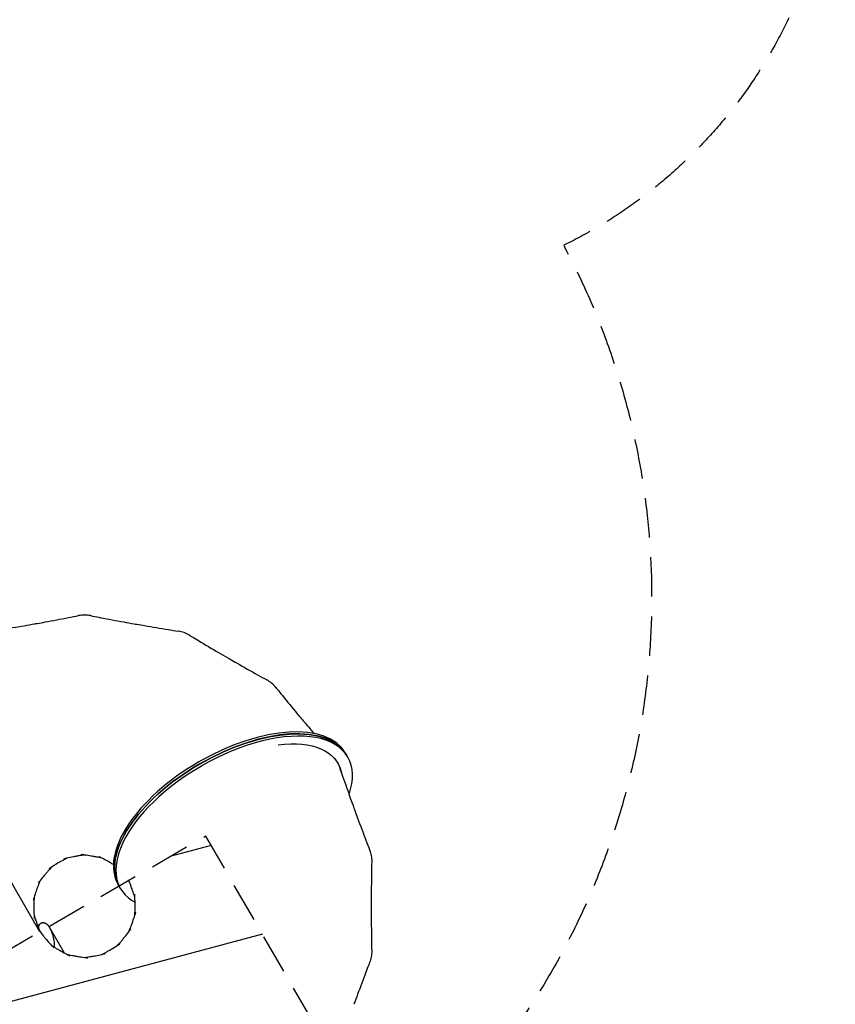
# Model space of a CAD drawing. Units: millimetres. Extents: x -8643 to 7942, y -5694 to 5736.
# Drawn here: x 5323 to 7942, y -1848 to 1314 of the extents above; entities that cross this region are included whole.
import ezdxf

# ---------------------------------------------------------------- set-up
doc = ezdxf.new("R2010")
doc.units = ezdxf.units.MM
doc.header["$LTSCALE"] = 20
doc.linetypes.add('HIDDEN', pattern=[9.525, 6.35, -3.175])
for name, color, linetype in [('2d', 230, 'Continuous'), ('AS-Free_Space', 31, 'HIDDEN'), ('AS-Free_Space_Hatch', 31, 'HIDDEN'), ('AS-Safetyzone', 5, 'HIDDEN')]:
    doc.layers.add(name, color=color, linetype=linetype)

msp = doc.modelspace()

# ---------------------------------------------------------------- hatches: boundary and pattern name
at = {"layer": 'AS-Free_Space_Hatch', "extrusion": (-1.06058e-16, 6.12323e-17, -1)}
h = msp.add_hatch(dxfattribs=at)
h.set_pattern_fill('ANSI31', color=256, scale=100)
h.set_pattern_definition([(165, (-1642.98, -845.47), (-82.175, -306.681), [])])
h.paths.add_polyline_path([(-78, -1864.7, 0.145869), (761.6, -2658.7, 0.051621), (1050.2, -2768.9, -0.191226), (1642.4, -3209.2), (2260.7, -4209.8, 1), (3962, -3158.4), (3181.8, -1895.8, 0.106889), (2595.4, -1286.7, 0.074335), (1643, -845.5), (1344.4, -328.3, 1), (-387.6, -1328.3)])
h.paths.add_polyline_path([(-6736.8, -2721.1, 0.414214), (-6370.8, -4087.1, 0.414214), (-5004.7, -3721.1), (-4188.8, -2307.8), (-5920.9, -1307.8)])

# ---------------------------------------------------------------- linework, layer by layer
at = {"layer": '2d'}
for p, q in [((6376.8, -1054.5, 1359.5), (6369, -1041, 1359.5)), ((5388.2, -1615.2, 1359.5), (5213.6, -1312.9, 1359.5)), ((5646.7, -1476, 1359.5), (5638.9, -1462.5, 1359.5)), ((5417.5, -1598.5, 1359.5), (5465.9, -1682.4, 1359.5))]:
    msp.add_line(p, q, dxfattribs=at)
for centre, major_axis, start_param, end_param in [((6003.9, -1251.7, 1359.5), (365, 210.8), 0, 1.570796), ((6007.4, -1257.7, 1359.5), (365, 210.8), 0, 1.570796), ((6011.7, -1265.2, 1359.5), (365, 210.8), -0.523497, 1.570796), ((6003.9, -1251.7, 1359.5), (-365, -210.8), -1.570796, 0), ((6011.7, -1265.2, 1359.5), (-365, -210.7), -1.570796, 0.296651), ((6007.4, -1257.7, 1359.5), (-365, -210.8), -1.570796, 0)]:
    msp.add_ellipse(centre, major_axis=major_axis, ratio=0.5, start_param=start_param, end_param=end_param, dxfattribs=at)
at = {"layer": '2d', "extrusion": (0, 0, -1)}
for centre, major_axis, start_param, end_param in [((6007.4, -1257.7, 1359.5), (365, 210.7), -1.570796, 0), ((6011.7, -1265.2, 1359.5), (332.6, 192), -0.867633, 0.157438), ((6007.4, -1257.7, 1359.5), (-365, -210.8), 0, 1.570796)]:
    msp.add_ellipse(centre, major_axis=major_axis, ratio=0.5, start_param=start_param, end_param=end_param, dxfattribs=at)
at = {"layer": '2d'}
for points, knots in [([(5371.2, -625.9, 1359.5), (5374, -625.4, 1359.5), (5376.8, -624.9, 1359.5), (5387.9, -623, 1359.5), (5396.2, -621.5, 1359.5), (5429.5, -615.4, 1359.5), (5454.4, -610.8, 1359.5), (5490.3, -603.9, 1359.5), (5501.2, -601.7, 1359.5), (5512.2, -599.6, 1359.5)], [0, 0, 0, 0, 10.000001, 10.000001, 40.000034, 40.000034, 129.878068, 129.878068, 169.45767, 169.45767, 169.45767, 169.45767]), ([(5550, -599.6, 1359.5), (5552.8, -600.1, 1359.5), (5555.5, -600.7, 1359.5), (5566.6, -602.8, 1359.5), (5574.9, -604.5, 1359.5), (5607.8, -610.8, 1359.5), (5632.4, -615.4, 1359.5), (5668.3, -621.9, 1359.5), (5679.7, -623.9, 1359.5), (5691, -625.9, 1359.5)], [0, 0, 0, 0, 10.000001, 10.000001, 40.000036, 40.000036, 128.716629, 128.716629, 169.45768, 169.45768, 169.45768, 169.45768]), ([(5229.7, -649.4, 1359.5), (5232.5, -649, 1359.5), (5235.3, -648.5, 1359.5), (5246.4, -646.8, 1359.5), (5254.8, -645.5, 1359.5), (5287.8, -640.1, 1359.5), (5312.5, -636.1, 1359.5), (5348.5, -629.9, 1359.5), (5359.9, -627.9, 1359.5), (5371.2, -625.9, 1359.5)], [0, 0, 0, 0, 10.000001, 10.000001, 40.000036, 40.000036, 128.716629, 128.716629, 169.45768, 169.45768, 169.45768, 169.45768]), ([(5691, -625.9, 1359.5), (5693.8, -626.4, 1359.5), (5696.5, -626.9, 1359.5), (5707.7, -628.8, 1359.5), (5716, -630.3, 1359.5), (5749.4, -636, 1359.5), (5774.4, -640.2, 1359.5), (5810.4, -645.9, 1359.5), (5821.5, -647.7, 1359.5), (5832.5, -649.4, 1359.5)], [0, 0, 0, 0, 10.000001, 10.000001, 40.000034, 40.000034, 129.878068, 129.878068, 169.45767, 169.45767, 169.45767, 169.45767]), ([(5868, -662.3, 1359.5), (5870.4, -663.8, 1359.5), (5872.8, -665.2, 1359.5), (5882.5, -671.1, 1359.5), (5889.7, -675.4, 1359.5), (5918.5, -692.6, 1359.5), (5940, -705.3, 1359.5), (5971.6, -723.8, 1359.5), (5981.5, -729.5, 1359.5), (5991.5, -735.3, 1359.5)], [0, 0, 0, 0, 10.000001, 10.000001, 40.000036, 40.000036, 128.716629, 128.716629, 169.45768, 169.45768, 169.45768, 169.45768]), ([(5991.5, -735.3, 1359.5), (5993.9, -736.7, 1359.5), (5996.4, -738.1, 1359.5), (6006.2, -743.7, 1359.5), (6013.5, -748, 1359.5), (6042.9, -764.7, 1359.5), (6065, -777.2, 1359.5), (6096.9, -795, 1359.5), (6106.7, -800.4, 1359.5), (6116.4, -805.7, 1359.5)], [0, 0, 0, 0, 10.000001, 10.000001, 40.000034, 40.000034, 129.878068, 129.878068, 169.45767, 169.45767, 169.45767, 169.45767]), ([(6145.4, -830, 1359.5), (6147.1, -832.2, 1359.5), (6148.9, -834.4, 1359.5), (6156, -843.2, 1359.5), (6161.3, -849.8, 1359.5), (6182.4, -875.8, 1359.5), (6198.3, -895.1, 1359.5), (6221.7, -923.2, 1359.5), (6229.1, -932, 1359.5), (6236.5, -940.8, 1359.5)], [0, 0, 0, 0, 10.000001, 10.000001, 40.000036, 40.000036, 128.716629, 128.716629, 169.45768, 169.45768, 169.45768, 169.45768]), ([(6236.5, -940.8, 1359.5), (6238.3, -943, 1359.5), (6240.1, -945.2, 1359.5), (6247.4, -953.8, 1359.5), (6252.8, -960.3, 1359.5), (6261.5, -970.5, 1359.5), (6264.7, -974.3, 1359.5), (6267.9, -978, 1359.5)], [0, 0, 0, 0, 10.000001, 10.000001, 40.000034, 40.000034, 57.519342, 57.519342, 57.519342, 57.519342]), ([(6350.3, -1087.3, 1359.5), (6350.7, -1088.4, 1359.5), (6351, -1089.4, 1359.5), (6354.1, -1098.5, 1359.5), (6356.9, -1106.5, 1359.5), (6367.9, -1138.2, 1359.5), (6376.2, -1161.8, 1359.5), (6388.5, -1196.2, 1359.5), (6392.4, -1207, 1359.5), (6396.4, -1217.8, 1359.5)], [5.979808, 5.979808, 5.979808, 5.979808, 10.000001, 10.000001, 40.000036, 40.000036, 128.716629, 128.716629, 169.457677, 169.457677, 169.457677, 169.457677]), ([(6396.4, -1217.8, 1359.5), (6397.3, -1220.4, 1359.5), (6398.3, -1223.1, 1359.5), (6402.2, -1233.7, 1359.5), (6405.1, -1241.6, 1359.5), (6416.8, -1273.4, 1359.5), (6425.7, -1297.1, 1359.5), (6438.7, -1331.3, 1359.5), (6442.7, -1341.7, 1359.5), (6446.8, -1352.1, 1359.5)], [0, 0, 0, 0, 10.000001, 10.000001, 40.000034, 40.000034, 129.878068, 129.878068, 169.45767, 169.45767, 169.45767, 169.45767]), ([(5474.9, -1378.3, 1359.5), (5469.7, -1381, 1359.5), (5464.5, -1383.8, 1359.5), (5456.2, -1388.4, 1359.5), (5453, -1390.2, 1359.5), (5449.8, -1392, 1359.5)], [15.139912, 15.139912, 15.139912, 15.139912, 40.002262, 40.002262, 55.384296, 55.384296, 55.384296, 55.384296]), ([(5502.9, -1372.7, 1359.5), (5500.5, -1373.1, 1359.5), (5498.2, -1373.5, 1359.5), (5488.9, -1375.3, 1359.5), (5482, -1376.7, 1359.5), (5471.5, -1379.1, 1359.5), (5468, -1379.9, 1359.5), (5464.5, -1380.8, 1359.5)], [0, 0, 0, 0, 10.000084, 10.000084, 40.002313, 40.002313, 55.384294, 55.384294, 55.384294, 55.384294]), ([(5531.1, -1368.4, 1359.5), (5525.3, -1369.2, 1359.5), (5519.4, -1370, 1359.5), (5510, -1371.5, 1359.5), (5506.5, -1372.1, 1359.5), (5502.9, -1372.7, 1359.5)], [15.139912, 15.139912, 15.139912, 15.139912, 40.002262, 40.002262, 55.384296, 55.384296, 55.384296, 55.384296]), ([(5559.3, -1372.7, 1359.5), (5557, -1372.3, 1359.5), (5554.6, -1371.9, 1359.5), (5545.3, -1370.4, 1359.5), (5538.3, -1369.3, 1359.5), (5527.7, -1368, 1359.5), (5524.1, -1367.5, 1359.5), (5520.4, -1367.1, 1359.5)], [0, 0, 0, 0, 10.000084, 10.000084, 40.002313, 40.002313, 55.384294, 55.384294, 55.384294, 55.384294]), ([(5587.3, -1378.3, 1359.5), (5581.6, -1377, 1359.5), (5575.8, -1375.8, 1359.5), (5566.5, -1374, 1359.5), (5562.9, -1373.3, 1359.5), (5559.3, -1372.7, 1359.5)], [15.139912, 15.139912, 15.139912, 15.139912, 40.002262, 40.002262, 55.384296, 55.384296, 55.384296, 55.384296]), ([(5612.3, -1392, 1359.5), (5610.3, -1390.8, 1359.5), (5608.2, -1389.6, 1359.5), (5600, -1385, 1359.5), (5593.7, -1381.6, 1359.5), (5584.2, -1376.7, 1359.5), (5581, -1375.1, 1359.5), (5577.7, -1373.5, 1359.5)], [0, 0, 0, 0, 10.000084, 10.000084, 40.002313, 40.002313, 55.384294, 55.384294, 55.384294, 55.384294]), ([(6453.3, -1389.3, 1359.5), (6453.3, -1392.1, 1359.5), (6453.2, -1394.9, 1359.5), (6453, -1406.2, 1359.5), (6452.9, -1414.7, 1359.5), (6452.3, -1448.1, 1359.5), (6452.1, -1473.2, 1359.5), (6451.9, -1509.7, 1359.5), (6451.9, -1521.2, 1359.5), (6451.9, -1532.7, 1359.5)], [0, 0, 0, 0, 10.000001, 10.000001, 40.000036, 40.000036, 128.716629, 128.716629, 169.45768, 169.45768, 169.45768, 169.45768]), ([(5425.5, -1406.8, 1359.5), (5421.5, -1411.2, 1359.5), (5417.6, -1415.5, 1359.5), (5411.3, -1422.7, 1359.5), (5409, -1425.5, 1359.5), (5406.6, -1428.3, 1359.5)], [15.139912, 15.139912, 15.139912, 15.139912, 40.002262, 40.002262, 55.384296, 55.384296, 55.384296, 55.384296]), ([(5449.8, -1392, 1359.5), (5447.8, -1393.2, 1359.5), (5445.8, -1394.4, 1359.5), (5437.6, -1399.2, 1359.5), (5431.6, -1402.9, 1359.5), (5422.6, -1408.7, 1359.5), (5419.5, -1410.7, 1359.5), (5416.5, -1412.7, 1359.5)], [0, 0, 0, 0, 10.000084, 10.000084, 40.002313, 40.002313, 55.384294, 55.384294, 55.384294, 55.384294]), ([(5624.1, -1399, 1359.5), (5623.3, -1398.5, 1359.5), (5622.5, -1398, 1359.5), (5618.6, -1395.7, 1359.5), (5615.5, -1393.8, 1359.5), (5612.3, -1392, 1359.5)], [36.148073, 36.148073, 36.148073, 36.148073, 40.002262, 40.002262, 55.384296, 55.384296, 55.384296, 55.384296]), ([(5388.8, -1450.6, 1359.5), (5386.5, -1456, 1359.5), (5384.3, -1461.4, 1359.5), (5380.9, -1470.3, 1359.5), (5379.6, -1473.7, 1359.5), (5378.4, -1477.1, 1359.5)], [15.139912, 15.139912, 15.139912, 15.139912, 40.002262, 40.002262, 55.384296, 55.384296, 55.384296, 55.384296]), ([(5406.6, -1428.3, 1359.5), (5405.1, -1430.1, 1359.5), (5403.6, -1431.9, 1359.5), (5397.6, -1439.2, 1359.5), (5393.2, -1444.8, 1359.5), (5386.7, -1453.3, 1359.5), (5384.5, -1456.2, 1359.5), (5382.4, -1459.1, 1359.5)], [0, 0, 0, 0, 10.000084, 10.000084, 40.002313, 40.002313, 55.384294, 55.384294, 55.384294, 55.384294]), ([(5683.8, -1477.1, 1359.5), (5683, -1474.9, 1359.5), (5682.2, -1472.7, 1359.5), (5678.8, -1463.9, 1359.5), (5676.2, -1457.3, 1359.5), (5673, -1449.6, 1359.5), (5672.5, -1448.5, 1359.5), (5672.1, -1447.5, 1359.5)], [0, 0, 0, 0, 10.000084, 10.000084, 40.002313, 40.002313, 44.990823, 44.990823, 44.990823, 44.990823]), ([(5378.4, -1477.1, 1359.5), (5377.6, -1479.4, 1359.5), (5376.8, -1481.6, 1359.5), (5373.7, -1490.5, 1359.5), (5371.4, -1497.3, 1359.5), (5368.2, -1507.5, 1359.5), (5367.2, -1511, 1359.5), (5366.2, -1514.5, 1359.5)], [0, 0, 0, 0, 10.000084, 10.000084, 40.002313, 40.002313, 55.384294, 55.384294, 55.384294, 55.384294]), ([(5692.9, -1504.2, 1359.5), (5691.2, -1498.6, 1359.5), (5689.3, -1493, 1359.5), (5686.2, -1484, 1359.5), (5685, -1480.6, 1359.5), (5683.8, -1477.1, 1359.5)], [15.139912, 15.139912, 15.139912, 15.139912, 40.002262, 40.002262, 55.38429, 55.38429, 55.38429, 55.38429]), ([(5369.3, -1504.2, 1359.5), (5369, -1510.1, 1359.5), (5368.8, -1515.9, 1359.5), (5368.6, -1525.4, 1359.5), (5368.6, -1529.1, 1359.5), (5368.6, -1532.7, 1359.5)], [15.139912, 15.139912, 15.139912, 15.139912, 40.002262, 40.002262, 55.384296, 55.384296, 55.384296, 55.384296]), ([(5693.6, -1532.7, 1359.5), (5693.6, -1530.4, 1359.5), (5693.6, -1528, 1359.5), (5693.5, -1518.5, 1359.5), (5693.3, -1511.4, 1359.5), (5692.8, -1500.7, 1359.5), (5692.5, -1497.1, 1359.5), (5692.3, -1493.5, 1359.5)], [0, 0, 0, 0, 10.000084, 10.000084, 40.002313, 40.002313, 55.384294, 55.384294, 55.384294, 55.384294]), ([(5368.6, -1532.7, 1359.5), (5368.6, -1535.1, 1359.5), (5368.6, -1537.5, 1359.5), (5368.7, -1546.9, 1359.5), (5368.9, -1554, 1359.5), (5369.4, -1564.7, 1359.5), (5369.6, -1568.3, 1359.5), (5369.9, -1572, 1359.5)], [0, 0, 0, 0, 10.000084, 10.000084, 40.002313, 40.002313, 55.384294, 55.384294, 55.384294, 55.384294]), ([(5692.9, -1561.3, 1359.5), (5693.2, -1555.4, 1359.5), (5693.4, -1549.5, 1359.5), (5693.6, -1540, 1359.5), (5693.6, -1536.4, 1359.5), (5693.6, -1532.7, 1359.5)], [15.139912, 15.139912, 15.139912, 15.139912, 40.002262, 40.002262, 55.384296, 55.384296, 55.384296, 55.384296]), ([(6451.9, -1532.7, 1359.5), (6451.9, -1535.5, 1359.5), (6451.9, -1538.4, 1359.5), (6451.9, -1549.7, 1359.5), (6451.9, -1558.1, 1359.5), (6452.1, -1592, 1359.5), (6452.3, -1617.3, 1359.5), (6452.9, -1653.8, 1359.5), (6453.1, -1665, 1359.5), (6453.3, -1676.1, 1359.5)], [0, 0, 0, 0, 10.000001, 10.000001, 40.000034, 40.000034, 129.878068, 129.878068, 169.45767, 169.45767, 169.45767, 169.45767]), ([(5369.3, -1561.3, 1359.5), (5371, -1566.9, 1359.5), (5372.8, -1572.4, 1359.5), (5375.9, -1581.4, 1359.5), (5377.2, -1584.9, 1359.5), (5378.4, -1588.3, 1359.5)], [15.139912, 15.139912, 15.139912, 15.139912, 40.002262, 40.002262, 55.384296, 55.384296, 55.384296, 55.384296]), ([(5683.8, -1588.3, 1359.5), (5684.6, -1586.1, 1359.5), (5685.4, -1583.8, 1359.5), (5688.5, -1574.9, 1359.5), (5690.8, -1568.2, 1359.5), (5693.9, -1557.9, 1359.5), (5695, -1554.5, 1359.5), (5696, -1551, 1359.5)], [0, 0, 0, 0, 10.000084, 10.000084, 40.002313, 40.002313, 55.384294, 55.384294, 55.384294, 55.384294]), ([(5378.4, -1588.3, 1359.5), (5379.2, -1590.5, 1359.5), (5380, -1592.7, 1359.5), (5383.4, -1601.6, 1359.5), (5386, -1608.2, 1359.5), (5388.7, -1614.8, 1359.5), (5388.8, -1614.8, 1359.5), (5388.8, -1614.9, 1359.5)], [0, 0, 0, 0, 10.000084, 10.000084, 40.002313, 40.002313, 40.244183, 40.244183, 40.244183, 40.244183]), ([(5384.5, -1604.3, 1359.5), (5384.5, -1604.1, 1359.5), (5384.4, -1604, 1359.5), (5384.4, -1603.7, 1359.5), (5384.4, -1603.4, 1359.5), (5384.4, -1603.1, 1359.5), (5384.3, -1603, 1359.5), (5384.3, -1602.9, 1359.5), (5384.3, -1602.9, 1359.5), (5384.3, -1602.9, 1359.5), (5384.3, -1602.9, 1359.5), (5384.3, -1602.1, 1359.5), (5384.3, -1601.4, 1359.5), (5384.3, -1600.4, 1359.5), (5384.3, -1600.1, 1359.5), (5384.3, -1599.6, 1359.5), (5384.3, -1599.3, 1359.5), (5384.4, -1599.1, 1359.5), (5384.4, -1598.9, 1359.5), (5384.4, -1598.9, 1359.5), (5384.4, -1598.8, 1359.5), (5384.4, -1598.8, 1359.5), (5384.5, -1598.1, 1359.5), (5384.6, -1597.5, 1359.5), (5384.8, -1596.5, 1359.5), (5384.8, -1596.2, 1359.5), (5385, -1595.8, 1359.5), (5385, -1595.5, 1359.5), (5385.1, -1595.3, 1359.5), (5385.1, -1595.2, 1359.5), (5385.2, -1595.1, 1359.5), (5385.2, -1595.1, 1359.5), (5385.4, -1594.4, 1359.5), (5385.6, -1593.8, 1359.5), (5386, -1593, 1359.5), (5386.1, -1592.8, 1359.5), (5386.3, -1592.4, 1359.5), (5386.4, -1592.2, 1359.5), (5386.5, -1592, 1359.5), (5386.6, -1591.9, 1359.5), (5386.6, -1591.8, 1359.5), (5386.9, -1591.2, 1359.5), (5387.3, -1590.7, 1359.5), (5387.8, -1590.1, 1359.5), (5388, -1589.8, 1359.5), (5388.2, -1589.5, 1359.5), (5388.3, -1589.4, 1359.5), (5388.5, -1589.2, 1359.5), (5388.6, -1589.1, 1359.5), (5389.5, -1588.2, 1359.5), (5390.4, -1587.5, 1359.5), (5391.4, -1587, 1359.5)], [0.3306276, 0.3306276, 0.3306276, 0.3306276, 0.34375, 0.34375, 0.359375, 0.3671875, 0.3710937, 0.3730469, 0.3740234, 0.3740234, 0.375, 0.375, 0.4375, 0.4375, 0.46875, 0.46875, 0.484375, 0.4921875, 0.4960937, 0.4980469, 0.4980469, 0.5, 0.5, 0.5625, 0.5625, 0.59375, 0.59375, 0.609375, 0.6171875, 0.6210937, 0.6210937, 0.625, 0.625, 0.6875, 0.6875, 0.71875, 0.71875, 0.734375, 0.7421875, 0.7421875, 0.75, 0.75, 0.8125, 0.8125, 0.84375, 0.84375, 0.859375, 0.859375, 0.875, 0.875, 1, 1, 1, 1]), ([(5385.4, -1610.4, 1359.5), (5385.8, -1611, 1359.5), (5386.2, -1611.5, 1359.5), (5390.9, -1617.6, 1359.5), (5395.2, -1623.2, 1359.5), (5402, -1631.6, 1359.5), (5404.3, -1634.4, 1359.5), (5406.6, -1637.2, 1359.5)], [7.287758, 7.287758, 7.287758, 7.287758, 10.000078, 10.000078, 40.002262, 40.002262, 55.384296, 55.384296, 55.384296, 55.384296]), ([(5391.4, -1587, 1359.5), (5391.8, -1586.7, 1359.5), (5392.3, -1586.5, 1359.5), (5393.1, -1586.2, 1359.5), (5393.4, -1586.1, 1359.5), (5393.7, -1585.9, 1359.5), (5393.9, -1585.9, 1359.5), (5394.1, -1585.8, 1359.5), (5394.3, -1585.8, 1359.5), (5395, -1585.6, 1359.5), (5395.5, -1585.5, 1359.5), (5396.4, -1585.4, 1359.5), (5396.6, -1585.3, 1359.5), (5397.1, -1585.3, 1359.5), (5397.3, -1585.3, 1359.5), (5397.5, -1585.3, 1359.5), (5397.7, -1585.3, 1359.5), (5397.7, -1585.3, 1359.5), (5398.4, -1585.3, 1359.5), (5399, -1585.3, 1359.5), (5399.9, -1585.4, 1359.5), (5400.2, -1585.4, 1359.5), (5400.6, -1585.5, 1359.5), (5400.9, -1585.6, 1359.5), (5401.1, -1585.6, 1359.5), (5401.2, -1585.6, 1359.5), (5401.3, -1585.6, 1359.5), (5401.4, -1585.7, 1359.5), (5402, -1585.8, 1359.5), (5402.6, -1586, 1359.5), (5403.5, -1586.3, 1359.5), (5403.8, -1586.4, 1359.5), (5404.3, -1586.5, 1359.5), (5404.5, -1586.6, 1359.5), (5404.8, -1586.7, 1359.5), (5404.9, -1586.8, 1359.5), (5405, -1586.8, 1359.5), (5405, -1586.8, 1359.5), (5405, -1586.9, 1359.5), (5405.6, -1587.1, 1359.5), (5406.2, -1587.4, 1359.5), (5407.1, -1587.9, 1359.5), (5407.4, -1588.1, 1359.5), (5407.8, -1588.4, 1359.5), (5408.1, -1588.5, 1359.5), (5408.3, -1588.7, 1359.5), (5408.5, -1588.8, 1359.5), (5408.5, -1588.8, 1359.5), (5408.6, -1588.8, 1359.5), (5408.6, -1588.8, 1359.5), (5408.6, -1588.8, 1359.5), (5409.1, -1589.2, 1359.5), (5409.7, -1589.6, 1359.5), (5410.5, -1590.3, 1359.5), (5410.8, -1590.5, 1359.5), (5411.2, -1590.9, 1359.5), (5411.4, -1591.1, 1359.5), (5411.7, -1591.3, 1359.5), (5411.8, -1591.4, 1359.5), (5411.9, -1591.4, 1359.5), (5411.9, -1591.5, 1359.5), (5411.9, -1591.5, 1359.5), (5411.9, -1591.5, 1359.5), (5412.4, -1591.9, 1359.5), (5412.9, -1592.4, 1359.5), (5413.7, -1593.3, 1359.5), (5413.9, -1593.5, 1359.5), (5414.3, -1594, 1359.5), (5414.5, -1594.2, 1359.5), (5414.7, -1594.5, 1359.5), (5414.8, -1594.6, 1359.5), (5414.9, -1594.7, 1359.5), (5414.9, -1594.7, 1359.5), (5414.9, -1594.7, 1359.5), (5414.9, -1594.8, 1359.5), (5414.9, -1594.8, 1359.5), (5415.1, -1595, 1359.5), (5415.3, -1595.3, 1359.5), (5415.7, -1595.8, 1359.5), (5415.8, -1595.9, 1359.5), (5416, -1596.2, 1359.5), (5416.1, -1596.3, 1359.5), (5416.2, -1596.4, 1359.5), (5416.2, -1596.5, 1359.5), (5416.2, -1596.5, 1359.5), (5416.2, -1596.6, 1359.5), (5416.2, -1596.6, 1359.5), (5416.3, -1596.6, 1359.5), (5416.3, -1596.6, 1359.5), (5416.5, -1597, 1359.5), (5417, -1597.6, 1359.5), (5417.5, -1598.5, 1359.5)], [0, 0, 0, 0, 0.0625, 0.0625, 0.09375, 0.09375, 0.109375, 0.109375, 0.125, 0.125, 0.1875, 0.1875, 0.21875, 0.21875, 0.234375, 0.242187, 0.242187, 0.25, 0.25, 0.3125, 0.3125, 0.34375, 0.34375, 0.359375, 0.367187, 0.371094, 0.371094, 0.375, 0.375, 0.4375, 0.4375, 0.46875, 0.46875, 0.484375, 0.492187, 0.496094, 0.498047, 0.498047, 0.5, 0.5, 0.5625, 0.5625, 0.59375, 0.59375, 0.609375, 0.617187, 0.621094, 0.623047, 0.624023, 0.624023, 0.625, 0.625, 0.6875, 0.6875, 0.71875, 0.71875, 0.734375, 0.742187, 0.746094, 0.748047, 0.749023, 0.749023, 0.75, 0.75, 0.8125, 0.8125, 0.84375, 0.84375, 0.859375, 0.867187, 0.871094, 0.873047, 0.874023, 0.874512, 0.874512, 0.875, 0.875, 0.90625, 0.90625, 0.921875, 0.921875, 0.929687, 0.933594, 0.935547, 0.936523, 0.937012, 0.937256, 0.937256, 0.9375, 0.9375, 1, 1, 1, 1]), ([(5417.5, -1598.5, 1359.5), (5417.5, -1598.5, 1359.5), (5417.5, -1598.6, 1359.5), (5417.6, -1598.7, 1359.5), (5417.6, -1598.8, 1359.5), (5417.8, -1599.1, 1359.5), (5418, -1599.4, 1359.5), (5418.6, -1600.5, 1359.5), (5419, -1601.3, 1359.5), (5420.8, -1604.6, 1359.5), (5422, -1607.1, 1359.5), (5424.5, -1612.7, 1359.5), (5425.7, -1615.8, 1359.5), (5427.8, -1622, 1359.5), (5428.8, -1625.2, 1359.5), (5430.5, -1631.6, 1359.5), (5431.2, -1634.9, 1359.5), (5432.4, -1641.6, 1359.5), (5432.9, -1645, 1359.5), (5433.6, -1651.9, 1359.5), (5433.8, -1655.4, 1359.5), (5433.9, -1660.6, 1359.5), (5433.9, -1662.3, 1359.5), (5433.9, -1663.9, 1359.5)], [0, 0, 0, 0, 0.18586, 0.18586, 0.74327, 0.74327, 2.415503, 2.415503, 7.432298, 7.432298, 22.48526, 22.48526, 40.005808, 40.005808, 57.577598, 57.577598, 75.23915, 75.23915, 93.001957, 93.001957, 110.908611, 110.908611, 119.168334, 119.168334, 119.168334, 119.168334]), ([(5655.6, -1637.2, 1359.5), (5657.1, -1635.4, 1359.5), (5658.6, -1633.5, 1359.5), (5664.6, -1626.2, 1359.5), (5669, -1620.7, 1359.5), (5675.5, -1612.1, 1359.5), (5677.7, -1609.2, 1359.5), (5679.8, -1606.3, 1359.5)], [0, 0, 0, 0, 10.000084, 10.000084, 40.002313, 40.002313, 55.384294, 55.384294, 55.384294, 55.384294]), ([(5673.4, -1614.9, 1359.5), (5675.7, -1609.5, 1359.5), (5677.8, -1604, 1359.5), (5681.3, -1595.1, 1359.5), (5682.5, -1591.7, 1359.5), (5683.8, -1588.3, 1359.5)], [15.139912, 15.139912, 15.139912, 15.139912, 40.002262, 40.002262, 55.384296, 55.384296, 55.384296, 55.384296]), ([(5406.6, -1637.2, 1359.5), (5408.1, -1639, 1359.5), (5409.7, -1640.8, 1359.5), (5415.8, -1648, 1359.5), (5420.6, -1653.3, 1359.5), (5427.8, -1661.1, 1359.5), (5430.3, -1663.8, 1359.5), (5432.8, -1666.4, 1359.5)], [0, 0, 0, 0, 10.000084, 10.000084, 40.002313, 40.002313, 55.384294, 55.384294, 55.384294, 55.384294]), ([(5636.7, -1658.6, 1359.5), (5640.7, -1654.3, 1359.5), (5644.6, -1649.9, 1359.5), (5650.9, -1642.7, 1359.5), (5653.2, -1640, 1359.5), (5655.6, -1637.2, 1359.5)], [15.139912, 15.139912, 15.139912, 15.139912, 40.002262, 40.002262, 55.384296, 55.384296, 55.384296, 55.384296]), ([(5425.5, -1658.6, 1359.5), (5430.4, -1661.8, 1359.5), (5435.4, -1664.9, 1359.5), (5443.6, -1669.8, 1359.5), (5446.7, -1671.6, 1359.5), (5449.8, -1673.4, 1359.5)], [15.139912, 15.139912, 15.139912, 15.139912, 40.002262, 40.002262, 55.384296, 55.384296, 55.384296, 55.384296]), ([(5449.8, -1673.4, 1359.5), (5451.9, -1674.6, 1359.5), (5453.9, -1675.8, 1359.5), (5462.2, -1680.4, 1359.5), (5468.4, -1683.8, 1359.5), (5478, -1688.7, 1359.5), (5481.2, -1690.4, 1359.5), (5484.5, -1692, 1359.5)], [0, 0, 0, 0, 10.000084, 10.000084, 40.002313, 40.002313, 55.384294, 55.384294, 55.384294, 55.384294]), ([(5587.3, -1687.1, 1359.5), (5592.5, -1684.4, 1359.5), (5597.7, -1681.7, 1359.5), (5606, -1677.1, 1359.5), (5609.2, -1675.3, 1359.5), (5612.3, -1673.4, 1359.5)], [15.139912, 15.139912, 15.139912, 15.139912, 40.002262, 40.002262, 55.384296, 55.384296, 55.384296, 55.384296]), ([(5612.3, -1673.4, 1359.5), (5614.4, -1672.3, 1359.5), (5616.4, -1671.1, 1359.5), (5624.6, -1666.2, 1359.5), (5630.6, -1662.5, 1359.5), (5639.6, -1656.7, 1359.5), (5642.7, -1654.7, 1359.5), (5645.7, -1652.7, 1359.5)], [0, 0, 0, 0, 10.000084, 10.000084, 40.002313, 40.002313, 55.384294, 55.384294, 55.384294, 55.384294]), ([(5474.9, -1687.1, 1359.5), (5480.6, -1688.4, 1359.5), (5486.4, -1689.6, 1359.5), (5495.7, -1691.4, 1359.5), (5499.3, -1692.1, 1359.5), (5502.9, -1692.7, 1359.5)], [15.139912, 15.139912, 15.139912, 15.139912, 40.002262, 40.002262, 55.384296, 55.384296, 55.384296, 55.384296]), ([(5502.9, -1692.7, 1359.5), (5505.2, -1693.2, 1359.5), (5507.5, -1693.6, 1359.5), (5516.9, -1695.1, 1359.5), (5523.9, -1696.1, 1359.5), (5534.5, -1697.5, 1359.5), (5538.1, -1697.9, 1359.5), (5541.7, -1698.3, 1359.5)], [0, 0, 0, 0, 10.000084, 10.000084, 40.002313, 40.002313, 55.384294, 55.384294, 55.384294, 55.384294]), ([(5531.1, -1697, 1359.5), (5536.9, -1696.3, 1359.5), (5542.7, -1695.5, 1359.5), (5552.1, -1694, 1359.5), (5555.7, -1693.4, 1359.5), (5559.3, -1692.7, 1359.5)], [15.139912, 15.139912, 15.139912, 15.139912, 40.002262, 40.002262, 55.384296, 55.384296, 55.384296, 55.384296]), ([(5559.3, -1692.7, 1359.5), (5561.6, -1692.3, 1359.5), (5564, -1691.9, 1359.5), (5573.3, -1690.2, 1359.5), (5580.2, -1688.7, 1359.5), (5590.7, -1686.4, 1359.5), (5594.2, -1685.5, 1359.5), (5597.7, -1684.7, 1359.5)], [0, 0, 0, 0, 10.000084, 10.000084, 40.002313, 40.002313, 55.384294, 55.384294, 55.384294, 55.384294]), ([(6446.8, -1713.4, 1359.5), (6445.8, -1716, 1359.5), (6444.7, -1718.6, 1359.5), (6440.7, -1729.1, 1359.5), (6437.7, -1737, 1359.5), (6425.7, -1768.3, 1359.5), (6416.9, -1791.8, 1359.5), (6404.2, -1826, 1359.5), (6400.3, -1836.8, 1359.5), (6396.4, -1847.7, 1359.5)], [0, 0, 0, 0, 10.000001, 10.000001, 40.000036, 40.000036, 128.716629, 128.716629, 169.45768, 169.45768, 169.45768, 169.45768])]:
    msp.add_open_spline(points, degree=3, knots=knots, dxfattribs=at)
for points in [[(5531.1, -597.7, 1359.5), (5524.8, -597.7, 1359.5), (5518.5, -598.3, 1359.5), (5512.2, -599.6, 1359.5)], [(5550, -599.6, 1359.5), (5543.7, -598.3, 1359.5), (5537.4, -597.7, 1359.5), (5531.1, -597.7, 1359.5)], [(5850.9, -654.1, 1359.5), (5844.9, -651.9, 1359.5), (5838.8, -650.4, 1359.5), (5832.5, -649.4, 1359.5)], [(5868, -662.3, 1359.5), (5862.5, -659, 1359.5), (5856.8, -656.3, 1359.5), (5850.9, -654.1, 1359.5)], [(6132.1, -816.5, 1359.5), (6127.3, -812.4, 1359.5), (6122, -808.8, 1359.5), (6116.4, -805.7, 1359.5)], [(6145.4, -830, 1359.5), (6141.4, -825.1, 1359.5), (6136.9, -820.5, 1359.5), (6132.1, -816.5, 1359.5)], [(6446.8, -1352.1, 1359.5), (6449.1, -1358, 1359.5), (6450.8, -1364.1, 1359.5), (6451.9, -1370.4, 1359.5)], [(6451.9, -1370.4, 1359.5), (6453, -1376.6, 1359.5), (6453.5, -1382.9, 1359.5), (6453.3, -1389.3, 1359.5)], [(5417.5, -1598.5, 1359.5), (5417.5, -1598.5, 1359.5), (5417.5, -1598.5, 1359.5), (5417.5, -1598.5, 1359.5)], [(6451.9, -1695.1, 1359.5), (6450.8, -1701.3, 1359.5), (6449.1, -1707.4, 1359.5), (6446.8, -1713.4, 1359.5)], [(6453.3, -1676.1, 1359.5), (6453.5, -1682.5, 1359.5), (6453, -1688.9, 1359.5), (6451.9, -1695.1, 1359.5)]]:
    msp.add_open_spline(points, degree=3, dxfattribs=at)
at = {"layer": 'AS-Free_Space', "flags": 128}
msp.add_lwpolyline([(4188.8, -2307.8), (5004.7, -3721.1, 1), (6736.8, -2721.1), (5920.9, -1307.8)], format="xyb", close=True, dxfattribs=at)
at = {"layer": 'AS-Safetyzone', "flags": 128}
msp.add_lwpolyline([(-3431.4, 4692.8), (-2927.5, 5164.2, -0.62183), (630.7, 3822.6), (745.7, 2647.8, -0.153771), (1486, 3161.9), (1749, 4451.6, -0.361884), (3245.1, 5697.7), (3695.1, 5697.7, -0.361884), (5191.2, 4451.6), (5270.1, 4064.8, -0.229992), (6550.6, 3621.7), (6792.7, 3481.9, -0.693986), (7069.8, 589.6, -0.299252), (6827.3, -2040.5), (7599.4, -3377.7, -0.414214), (7233.4, -4743.8), (6508.2, -5162.5, -0.414214), (5142.1, -4796.4), (4370.1, -3459.2, -0.087351), (3536.7, -3438.9, -0.113412), (2334.2, -3193.2), (334.4, -3193.2), (215.8, -3193.2, -0.047375), (-1620.8, -4074.7, -0.041426), (-1860, -4140.9), (-2505.4, -5210.8, -0.408602), (-3861.7, -5560.3), (-4372.6, -5265.4, -0.41755), (-4732.8, -3889.5), (-4096.2, -2815.3, -0.202828), (-3986.7, -1651.6, -0.093903), (-4373.5, -815.8, -0.073686), (-5626.8, -593.1), (-5953.5, -781.8, -0.414214), (-8385, -130.2), (-8404, -97.3, -0.414214), (-7752.5, 2334.2), (-6893.6, 2830.1, -0.192362), (-5586.5, 3019, -0.037182), (-4946.2, 3096.1, -0.034824), (-4939.9, 3304.7), (-4936.1, 3342.5, -0.387566)], format="xyb", close=True, dxfattribs=at)

doc.saveas('drawing.dxf')
